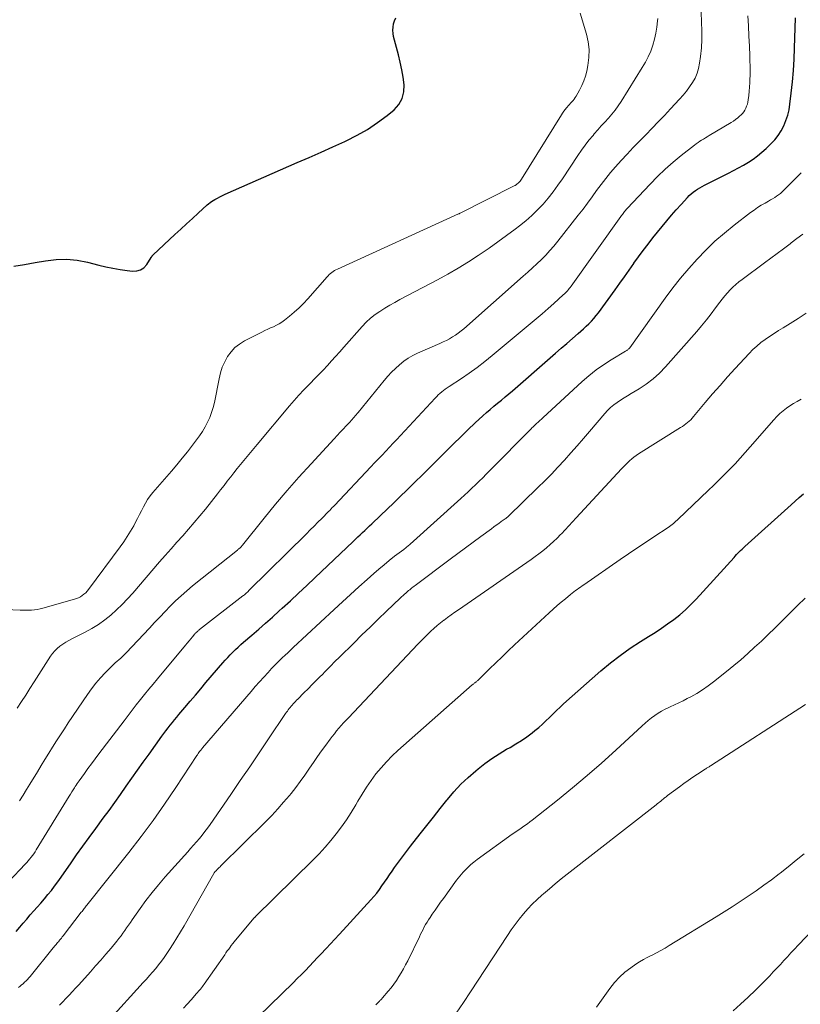
# Model space of a CAD drawing. Units: feet. Extents: x 2049997 to 2055020, y 565000 to 568199.
# Drawn here: x 2050952 to 2051058, y 565094 to 565229 of the extents above; entities that cross this region are included whole.
import ezdxf

# ---------------------------------------------------------------- set-up
doc = ezdxf.new("R2010")
doc.units = ezdxf.units.FT
doc.header["$LTSCALE"] = 100
doc.header["$MEASUREMENT"] = 0
doc.layers.add('CONTOUR INDEX', color=32, linetype='Continuous', lineweight=25)
doc.layers.add('CONTOUR INTERMEDIATE', color=40, linetype='Continuous', lineweight=15)

msp = doc.modelspace()

# ---------------------------------------------------------------- linework, layer by layer
at = {"layer": 'CONTOUR INDEX', "flags": 128}
for points, elevation in [([(2050951.08, 565103.87), (2050951.55, 565104.44), (2050952.02, 565105), (2050952.5, 565105.56), (2050952.98, 565106.12), (2050953.47, 565106.66), (2050953.95, 565107.2), (2050954.45, 565107.75), (2050954.93, 565108.32), (2050955.4, 565108.9), (2050955.87, 565109.48), (2050956.32, 565110.07), (2050956.76, 565110.67), (2050957.2, 565111.27), (2050957.63, 565111.88), (2050958.47, 565113.1), (2050959.32, 565114.32), (2050960.18, 565115.53), (2050961.05, 565116.73), (2050961.93, 565117.93), (2050962.97, 565119.34), (2050963.76, 565120.42), (2050964.55, 565121.51), (2050965.34, 565122.61), (2050966.11, 565123.71), (2050966.88, 565124.81), (2050967.66, 565125.91), (2050968.44, 565127), (2050969.22, 565128.1), (2050970.98, 565130.55), (2050971.25, 565130.93), (2050971.54, 565131.32), (2050971.82, 565131.69), (2050972.12, 565132.06), (2050972.41, 565132.43), (2050972.71, 565132.8), (2050973.01, 565133.17), (2050973.31, 565133.53), (2050974.13, 565134.5), (2050974.85, 565135.35), (2050975.56, 565136.2), (2050976.28, 565137.04), (2050977, 565137.89), (2050979.33, 565140.61), (2050979.65, 565140.98), (2050979.99, 565141.35), (2050980.33, 565141.71), (2050980.68, 565142.07), (2050981.03, 565142.41), (2050981.39, 565142.75), (2050981.76, 565143.09), (2050982.13, 565143.41), (2050983.28, 565144.39), (2050984.22, 565145.21), (2050985.16, 565146.03), (2050986.09, 565146.86), (2050987.02, 565147.7), (2050987.43, 565148.07), (2050988.55, 565149.1), (2050989.67, 565150.13), (2050990.78, 565151.18), (2050991.89, 565152.23), (2050997.11, 565157.2), (2050997.43, 565157.5), (2050997.75, 565157.81), (2050998.07, 565158.11), (2050998.39, 565158.41), (2050998.72, 565158.72), (2050999.04, 565159.02), (2050999.36, 565159.33), (2050999.68, 565159.63), (2051000.85, 565160.75), (2051001.76, 565161.62), (2051002.67, 565162.48), (2051003.57, 565163.35), (2051004.47, 565164.23), (2051005.57, 565165.29), (2051006.62, 565166.32), (2051007.67, 565167.35), (2051008.71, 565168.39), (2051009.75, 565169.44), (2051009.89, 565169.59), (2051010.86, 565170.56), (2051011.83, 565171.53), (2051012.82, 565172.48), (2051013.82, 565173.42), (2051014.86, 565174.38), (2051015.35, 565174.82), (2051015.85, 565175.26), (2051016.36, 565175.69), (2051016.87, 565176.12), (2051017.39, 565176.54), (2051017.9, 565176.96), (2051018.41, 565177.39), (2051018.92, 565177.82), (2051024.03, 565182.29), (2051024.8, 565182.96), (2051025.56, 565183.63), (2051026.33, 565184.29), (2051027.1, 565184.96), (2051027.89, 565185.64), (2051028.26, 565185.97), (2051028.62, 565186.3), (2051028.99, 565186.64), (2051029.34, 565186.98), (2051029.69, 565187.34), (2051030.02, 565187.7), (2051030.34, 565188.08), (2051030.64, 565188.48), (2051032.92, 565191.62), (2051033.57, 565192.52), (2051034.21, 565193.41), (2051034.85, 565194.31), (2051035.48, 565195.22), (2051035.51, 565195.25), (2051036.14, 565196.13), (2051036.78, 565197), (2051037.44, 565197.86), (2051038.1, 565198.71), (2051039.36, 565200.27), (2051039.99, 565201.04), (2051040.63, 565201.81), (2051041.29, 565202.56), (2051041.96, 565203.3), (2051042.82, 565204.24), (2051043.07, 565204.5), (2051043.33, 565204.74), (2051043.61, 565204.97), (2051043.9, 565205.18), (2051044.19, 565205.38), (2051044.5, 565205.58), (2051044.81, 565205.75), (2051045.13, 565205.92), (2051048.45, 565207.59), (2051049.13, 565207.94), (2051049.81, 565208.3), (2051050.48, 565208.68), (2051051.14, 565209.08), (2051051.79, 565209.5), (2051052.41, 565209.94), (2051053, 565210.43), (2051053.57, 565210.94), (2051054.23, 565211.57), (2051054.75, 565212.13), (2051055.23, 565212.73), (2051055.63, 565213.38), (2051055.99, 565214.06), (2051056.28, 565214.77), (2051056.52, 565215.5), (2051056.7, 565216.25), (2051056.83, 565217.01), (2051057.01, 565218.53), (2051057.18, 565220.07), (2051057.32, 565221.6), (2051057.41, 565223.14), (2051057.47, 565224.68), (2051057.59, 565228.82)], 840), ([(2050969.6, 565196.16), (2050969.64, 565196.21), (2050969.67, 565196.26), (2050969.71, 565196.3), (2050969.75, 565196.34), (2050969.79, 565196.38), (2050972.77, 565199.17), (2050973.56, 565199.9), (2050974.35, 565200.64), (2050975.15, 565201.38), (2050975.95, 565202.11), (2050977.16, 565203.22), (2050977.36, 565203.39), (2050977.56, 565203.55), (2050977.77, 565203.7), (2050977.99, 565203.84), (2050978.23, 565203.97), (2050978.57, 565204.17), (2050978.92, 565204.35), (2050979.27, 565204.53), (2050979.63, 565204.69), (2050989.47, 565209.02), (2050991.1, 565209.73), (2050992.73, 565210.45), (2050994.35, 565211.18), (2050995.97, 565211.91), (2050996.19, 565212.01), (2050997.67, 565212.75), (2050999.1, 565213.56), (2051000.46, 565214.48), (2051001.78, 565215.47), (2051002.72, 565216.25), (2051003.37, 565216.98), (2051003.84, 565217.77), (2051004.05, 565218.68), (2051004.09, 565219.65), (2051003.94, 565220.68), (2051003.76, 565221.71), (2051003.55, 565222.73), (2051003.3, 565223.75), (2051002.66, 565226.25), (2051002.58, 565226.68), (2051002.55, 565227.12), (2051002.58, 565227.55), (2051002.66, 565227.98), (2051002.79, 565228.41), (2051002.95, 565228.82)], 820), ([(2050950.75, 565194.83), (2050952.2, 565195.08), (2050953.64, 565195.34), (2050955.08, 565195.59), (2050956.52, 565195.76), (2050957.95, 565195.8), (2050959.38, 565195.66), (2050960.81, 565195.39), (2050962.35, 565195), (2050963.32, 565194.78), (2050964.29, 565194.57), (2050965.27, 565194.4), (2050966.25, 565194.26), (2050966.98, 565194.16), (2050967.55, 565194.19), (2050968.07, 565194.33), (2050968.51, 565194.63), (2050968.9, 565195.06), (2050969.51, 565196.02), (2050969.54, 565196.07), (2050969.57, 565196.12), (2050969.6, 565196.16)], 820), ([(2050982.57, 565090.67), (2050988.91, 565096.85), (2050989.48, 565097.41), (2050990.04, 565097.97), (2050990.6, 565098.54), (2050991.15, 565099.12), (2050991.7, 565099.7), (2050992.25, 565100.28), (2050992.8, 565100.86), (2050993.34, 565101.44), (2050993.43, 565101.53), (2050994.03, 565102.16), (2050994.61, 565102.79), (2050995.2, 565103.43), (2050995.78, 565104.06), (2050999.56, 565108.2), (2050999.96, 565108.65), (2051000.34, 565109.12), (2051000.71, 565109.6), (2051001.06, 565110.09), (2051001.41, 565110.59), (2051001.75, 565111.09), (2051002.09, 565111.59), (2051002.44, 565112.09), (2051002.79, 565112.59), (2051003.31, 565113.34), (2051003.85, 565114.08), (2051004.4, 565114.8), (2051004.95, 565115.52), (2051006.3, 565117.22), (2051007.2, 565118.37), (2051008.11, 565119.51), (2051009.01, 565120.66), (2051009.92, 565121.8), (2051010, 565121.91), (2051010.9, 565122.97), (2051011.83, 565123.99), (2051012.84, 565124.94), (2051013.88, 565125.85), (2051014.2, 565126.11), (2051015.14, 565126.84), (2051016.1, 565127.53), (2051017.09, 565128.16), (2051018.1, 565128.77), (2051018.59, 565129.04), (2051019.37, 565129.5), (2051020.13, 565129.98), (2051020.87, 565130.5), (2051021.6, 565131.04), (2051021.97, 565131.33), (2051022.49, 565131.76), (2051022.99, 565132.19), (2051023.48, 565132.65), (2051023.96, 565133.13), (2051024.43, 565133.6), (2051024.91, 565134.07), (2051025.4, 565134.53), (2051025.89, 565134.98), (2051031, 565139.49), (2051032.29, 565140.58), (2051033.62, 565141.62), (2051035, 565142.59), (2051036.41, 565143.52), (2051037.51, 565144.21), (2051038.39, 565144.77), (2051039.25, 565145.34), (2051040.1, 565145.93), (2051040.95, 565146.54), (2051041.76, 565147.18), (2051042.55, 565147.84), (2051043.3, 565148.56), (2051044.01, 565149.3), (2051049.19, 565155.02), (2051049.36, 565155.21), (2051049.54, 565155.4), (2051049.72, 565155.59), (2051049.9, 565155.77), (2051050.09, 565155.96), (2051050.28, 565156.14), (2051050.47, 565156.32), (2051050.66, 565156.49), (2051056.98, 565162.21), (2051057.54, 565162.71), (2051058.1, 565163.2), (2051058.67, 565163.7)], 860)]:
    msp.add_lwpolyline(points, dxfattribs=dict(at, elevation=elevation))
at = {"layer": 'CONTOUR INTERMEDIATE', "flags": 128}
for points, elevation in [([(2050949.58, 565147.9), (2050951.59, 565147.81), (2050951.98, 565147.8), (2050952.37, 565147.8), (2050952.77, 565147.81), (2050953.16, 565147.82), (2050953.55, 565147.85), (2050953.94, 565147.9), (2050954.32, 565147.98), (2050954.7, 565148.07), (2050959.03, 565149.29), (2050959.31, 565149.38), (2050959.59, 565149.5), (2050959.85, 565149.64), (2050960.1, 565149.8), (2050960.33, 565149.99), (2050960.56, 565150.19), (2050960.76, 565150.41), (2050960.95, 565150.64), (2050965.28, 565156.45), (2050965.77, 565157.15), (2050966.25, 565157.87), (2050966.7, 565158.6), (2050967.13, 565159.35), (2050967.39, 565159.83), (2050967.66, 565160.35), (2050967.93, 565160.87), (2050968.2, 565161.4), (2050968.46, 565161.93), (2050968.73, 565162.45), (2050969.03, 565162.95), (2050969.37, 565163.42), (2050969.74, 565163.88), (2050972.27, 565166.8), (2050973.02, 565167.68), (2050973.75, 565168.57), (2050974.47, 565169.47), (2050975.18, 565170.39), (2050975.71, 565171.08), (2050976.13, 565171.66), (2050976.52, 565172.26), (2050976.89, 565172.87), (2050977.23, 565173.5), (2050977.52, 565174.15), (2050977.78, 565174.82), (2050977.98, 565175.5), (2050978.15, 565176.19), (2050978.79, 565179.46), (2050978.99, 565180.25), (2050979.24, 565181.02), (2050979.57, 565181.76), (2050979.96, 565182.48), (2050980.43, 565183.13), (2050980.97, 565183.71), (2050981.59, 565184.2), (2050982.27, 565184.63), (2050984.65, 565185.84), (2050985.04, 565186.03), (2050985.44, 565186.22), (2050985.84, 565186.4), (2050986.24, 565186.57), (2050986.63, 565186.76), (2050987.02, 565186.96), (2050987.38, 565187.2), (2050987.73, 565187.46), (2050988.41, 565188), (2050989.08, 565188.56), (2050989.73, 565189.14), (2050990.34, 565189.76), (2050990.93, 565190.4), (2050993.55, 565193.38), (2050993.7, 565193.54), (2050993.86, 565193.7), (2050994.02, 565193.85), (2050994.2, 565193.99), (2050994.38, 565194.12), (2050994.56, 565194.24), (2050994.76, 565194.35), (2050994.96, 565194.45), (2051011.52, 565201.99), (2051011.54, 565201.99), (2051011.56, 565202), (2051011.58, 565202.01), (2051011.6, 565202.02), (2051011.67, 565202.05), (2051011.69, 565202.06), (2051011.7, 565202.07), (2051011.72, 565202.08), (2051011.74, 565202.09), (2051019.13, 565205.82), (2051019.28, 565205.9), (2051019.43, 565206), (2051019.56, 565206.1), (2051019.69, 565206.22), (2051019.82, 565206.35), (2051019.93, 565206.48), (2051020.04, 565206.62), (2051020.14, 565206.76), (2051025.6, 565215.54), (2051025.76, 565215.79), (2051025.93, 565216.03), (2051026.11, 565216.27), (2051026.3, 565216.5), (2051026.36, 565216.58), (2051026.52, 565216.77), (2051026.68, 565216.96), (2051026.85, 565217.14), (2051027.01, 565217.33), (2051027.18, 565217.51), (2051027.33, 565217.71), (2051027.47, 565217.91), (2051027.6, 565218.12), (2051028.06, 565218.92), (2051028.38, 565219.54), (2051028.66, 565220.19), (2051028.88, 565220.85), (2051029.05, 565221.53), (2051029.2, 565222.31), (2051029.34, 565223.39), (2051029.37, 565224.46), (2051029.24, 565225.53), (2051029.01, 565226.59), (2051028.16, 565229.47)], 824), ([(2050951.52, 565121.74), (2050952.01, 565122.5), (2050952.49, 565123.26), (2050952.95, 565124.02), (2050953.96, 565125.7), (2050954.48, 565126.55), (2050954.99, 565127.39), (2050955.51, 565128.23), (2050956.04, 565129.07), (2050956.57, 565129.91), (2050957.1, 565130.74), (2050957.65, 565131.57), (2050958.19, 565132.39), (2050960.81, 565136.29), (2050961.37, 565137.06), (2050961.95, 565137.82), (2050962.58, 565138.54), (2050963.23, 565139.24), (2050964.11, 565140.12), (2050964.35, 565140.35), (2050964.6, 565140.58), (2050964.85, 565140.81), (2050965.1, 565141.03), (2050965.35, 565141.25), (2050965.6, 565141.47), (2050965.84, 565141.71), (2050966.08, 565141.95), (2050969.27, 565145.35), (2050969.98, 565146.1), (2050970.69, 565146.85), (2050971.41, 565147.6), (2050972.13, 565148.34), (2050972.86, 565149.07), (2050973.61, 565149.78), (2050974.38, 565150.46), (2050975.18, 565151.12), (2050981.31, 565156.03), (2050981.37, 565156.08), (2050981.43, 565156.13), (2050981.5, 565156.18), (2050981.56, 565156.23), (2050981.62, 565156.28), (2050981.67, 565156.33), (2050981.73, 565156.38), (2050981.78, 565156.44), (2050981.85, 565156.52), (2050981.91, 565156.58), (2050981.97, 565156.65), (2050982.02, 565156.71), (2050984.98, 565160.4), (2050986.53, 565162.3), (2050988.11, 565164.17), (2050989.72, 565166), (2050991.37, 565167.82), (2050994.54, 565171.25), (2050994.95, 565171.69), (2050995.35, 565172.13), (2050995.76, 565172.56), (2050996.17, 565173), (2050996.7, 565173.56), (2050996.85, 565173.72), (2050996.99, 565173.88), (2050997.13, 565174.04), (2050997.27, 565174.2), (2050997.41, 565174.36), (2050997.55, 565174.52), (2050997.69, 565174.69), (2050997.82, 565174.85), (2051001.37, 565179.23), (2051001.86, 565179.8), (2051002.36, 565180.35), (2051002.89, 565180.87), (2051003.44, 565181.37), (2051004.03, 565181.84), (2051004.63, 565182.26), (2051005.27, 565182.62), (2051005.94, 565182.95), (2051008.99, 565184.29), (2051009.43, 565184.49), (2051009.86, 565184.7), (2051010.28, 565184.93), (2051010.69, 565185.17), (2051011.1, 565185.43), (2051011.49, 565185.7), (2051011.87, 565185.99), (2051012.23, 565186.3), (2051020.37, 565193.48), (2051021, 565194.04), (2051021.62, 565194.61), (2051022.24, 565195.18), (2051022.85, 565195.76), (2051023.44, 565196.36), (2051024.01, 565196.97), (2051024.56, 565197.6), (2051025.1, 565198.25), (2051027.9, 565201.82), (2051028.54, 565202.64), (2051029.17, 565203.48), (2051029.79, 565204.32), (2051030.4, 565205.18), (2051031.01, 565206.02), (2051031.65, 565206.85), (2051032.31, 565207.66), (2051033, 565208.45), (2051033.74, 565209.28), (2051034.57, 565210.18), (2051035.41, 565211.07), (2051036.26, 565211.96), (2051037.12, 565212.83), (2051037.98, 565213.7), (2051038.83, 565214.58), (2051039.68, 565215.47), (2051040.51, 565216.36), (2051041.74, 565217.69), (2051042.21, 565218.24), (2051042.67, 565218.79), (2051043.1, 565219.37), (2051043.51, 565219.96), (2051043.86, 565220.58), (2051044.14, 565221.23), (2051044.34, 565221.9), (2051044.48, 565222.6), (2051044.6, 565223.52), (2051044.72, 565224.69), (2051044.79, 565225.87), (2051044.8, 565227.04), (2051044.76, 565228.22), (2051044.69, 565229.59)], 832), ([(2050950.04, 565110.71), (2050952.29, 565113.06), (2050952.5, 565113.29), (2050952.7, 565113.52), (2050952.9, 565113.76), (2050953.1, 565114), (2050953.29, 565114.24), (2050953.47, 565114.5), (2050953.64, 565114.75), (2050953.81, 565115.01), (2050958.31, 565122.36), (2050958.49, 565122.65), (2050958.67, 565122.94), (2050958.85, 565123.23), (2050959.03, 565123.51), (2050959.13, 565123.67), (2050959.27, 565123.88), (2050959.4, 565124.08), (2050959.54, 565124.28), (2050959.68, 565124.48), (2050960.38, 565125.45), (2050960.87, 565126.13), (2050961.37, 565126.8), (2050961.87, 565127.48), (2050962.37, 565128.15), (2050965.81, 565132.69), (2050966.36, 565133.41), (2050966.92, 565134.14), (2050967.48, 565134.86), (2050968.05, 565135.57), (2050968.62, 565136.29), (2050969.19, 565137), (2050969.77, 565137.7), (2050970.36, 565138.41), (2050974.22, 565143.03), (2050974.45, 565143.31), (2050974.69, 565143.59), (2050974.93, 565143.87), (2050975.16, 565144.15), (2050975.5, 565144.55), (2050975.57, 565144.63), (2050975.64, 565144.71), (2050975.72, 565144.78), (2050975.8, 565144.86), (2050975.88, 565144.93), (2050975.96, 565145), (2050976.04, 565145.07), (2050976.13, 565145.14), (2050982.04, 565149.74), (2050982.14, 565149.83), (2050982.25, 565149.91), (2050982.36, 565150), (2050982.46, 565150.09), (2050982.56, 565150.18), (2050982.67, 565150.28), (2050982.77, 565150.37), (2050982.86, 565150.47), (2050990.73, 565158.26), (2050991.25, 565158.79), (2050991.78, 565159.31), (2050992.3, 565159.83), (2050992.83, 565160.35), (2050993.77, 565161.3), (2050993.82, 565161.35), (2050993.87, 565161.4), (2050993.92, 565161.45), (2050993.97, 565161.5), (2050994.01, 565161.55), (2050994.06, 565161.6), (2050994.11, 565161.66), (2050994.16, 565161.71), (2050994.22, 565161.78), (2050994.3, 565161.87), (2050994.38, 565161.95), (2050994.47, 565162.04), (2050994.55, 565162.13), (2050999.56, 565167.42), (2051000.06, 565167.95), (2051000.57, 565168.49), (2051001.08, 565169.02), (2051001.59, 565169.56), (2051002.1, 565170.09), (2051002.61, 565170.63), (2051003.11, 565171.16), (2051003.61, 565171.7), (2051008.32, 565176.8), (2051008.54, 565177.02), (2051008.76, 565177.24), (2051008.99, 565177.44), (2051009.23, 565177.64), (2051009.47, 565177.83), (2051009.72, 565178.01), (2051009.97, 565178.19), (2051010.23, 565178.37), (2051011.91, 565179.48), (2051012.99, 565180.23), (2051014.06, 565180.99), (2051015.1, 565181.8), (2051016.13, 565182.62), (2051021.32, 565186.96), (2051022.14, 565187.65), (2051022.96, 565188.35), (2051023.76, 565189.05), (2051024.56, 565189.76), (2051025.85, 565190.93), (2051026, 565191.07), (2051026.14, 565191.2), (2051026.28, 565191.35), (2051026.41, 565191.49), (2051026.55, 565191.64), (2051026.67, 565191.79), (2051026.79, 565191.95), (2051026.91, 565192.11), (2051033.72, 565201.65), (2051033.82, 565201.79), (2051033.92, 565201.93), (2051034.02, 565202.07), (2051034.13, 565202.21), (2051034.23, 565202.34), (2051034.34, 565202.48), (2051034.46, 565202.61), (2051034.57, 565202.73), (2051037.7, 565206.08), (2051038.72, 565207.11), (2051039.76, 565208.12), (2051040.85, 565209.07), (2051041.97, 565209.99), (2051043.78, 565211.41), (2051044.02, 565211.59), (2051044.26, 565211.76), (2051044.51, 565211.93), (2051044.76, 565212.09), (2051045.02, 565212.24), (2051045.27, 565212.4), (2051045.53, 565212.55), (2051045.79, 565212.7), (2051048.77, 565214.49), (2051049.09, 565214.7), (2051049.4, 565214.91), (2051049.7, 565215.15), (2051049.99, 565215.4), (2051050.11, 565215.51), (2051050.32, 565215.72), (2051050.51, 565215.95), (2051050.67, 565216.19), (2051050.8, 565216.45), (2051050.91, 565216.73), (2051051.01, 565217.01), (2051051.07, 565217.3), (2051051.12, 565217.59), (2051051.2, 565218.17), (2051051.26, 565218.76), (2051051.31, 565219.35), (2051051.34, 565219.95), (2051051.36, 565220.54), (2051051.37, 565220.78), (2051051.37, 565221.49), (2051051.37, 565222.2), (2051051.36, 565222.91), (2051051.33, 565223.63), (2051051.28, 565224.95), (2051051.21, 565226.32), (2051051.14, 565227.7), (2051051.07, 565229.07)], 836), ([(2050951.19, 565134.4), (2050951.78, 565135.3), (2050952.36, 565136.2), (2050952.94, 565137.1), (2050953.52, 565138), (2050955.76, 565141.49), (2050956.04, 565141.88), (2050956.34, 565142.24), (2050956.68, 565142.57), (2050957.04, 565142.88), (2050957.43, 565143.16), (2050957.83, 565143.42), (2050958.24, 565143.66), (2050958.66, 565143.89), (2050960.49, 565144.8), (2050961.42, 565145.31), (2050962.32, 565145.86), (2050963.17, 565146.47), (2050964, 565147.13), (2050964.79, 565147.84), (2050965.55, 565148.57), (2050966.28, 565149.34), (2050966.99, 565150.13), (2050970.65, 565154.4), (2050971.44, 565155.3), (2050972.23, 565156.2), (2050973.02, 565157.09), (2050973.82, 565157.98), (2050974.62, 565158.87), (2050975.4, 565159.77), (2050976.17, 565160.69), (2050976.92, 565161.62), (2050978.56, 565163.7), (2050979.01, 565164.28), (2050979.47, 565164.86), (2050979.92, 565165.43), (2050980.37, 565166.01), (2050980.39, 565166.04), (2050980.83, 565166.6), (2050981.27, 565167.16), (2050981.72, 565167.72), (2050982.18, 565168.27), (2050982.63, 565168.82), (2050983.09, 565169.37), (2050983.55, 565169.92), (2050984.01, 565170.47), (2050988.4, 565175.73), (2050989.04, 565176.48), (2050989.7, 565177.21), (2050990.38, 565177.93), (2050991.06, 565178.63), (2050991.27, 565178.83), (2050991.86, 565179.43), (2050992.45, 565180.03), (2050993.02, 565180.64), (2050993.6, 565181.26), (2050994.16, 565181.89), (2050994.72, 565182.51), (2050995.28, 565183.14), (2050995.84, 565183.77), (2050998.35, 565186.62), (2050998.91, 565187.19), (2050999.48, 565187.73), (2051000.11, 565188.22), (2051000.76, 565188.67), (2051001.44, 565189.1), (2051002.12, 565189.5), (2051002.82, 565189.9), (2051003.52, 565190.28), (2051008.66, 565192.97), (2051010.08, 565193.75), (2051011.49, 565194.56), (2051012.87, 565195.42), (2051014.23, 565196.31), (2051014.48, 565196.49), (2051015.7, 565197.32), (2051016.9, 565198.17), (2051018.09, 565199.04), (2051019.27, 565199.92), (2051019.87, 565200.37), (2051020.73, 565201.06), (2051021.55, 565201.78), (2051022.33, 565202.54), (2051023.08, 565203.33), (2051023.79, 565204.17), (2051024.48, 565205.02), (2051025.12, 565205.91), (2051025.75, 565206.81), (2051027.84, 565209.99), (2051028.32, 565210.7), (2051028.83, 565211.39), (2051029.36, 565212.07), (2051029.91, 565212.73), (2051030.08, 565212.93), (2051030.56, 565213.48), (2051031.04, 565214.02), (2051031.52, 565214.56), (2051032.01, 565215.09), (2051032.48, 565215.64), (2051032.94, 565216.2), (2051033.36, 565216.78), (2051033.76, 565217.38), (2051036.65, 565222), (2051037.07, 565222.73), (2051037.46, 565223.49), (2051037.79, 565224.27), (2051038.08, 565225.06), (2051038.31, 565225.88), (2051038.51, 565226.7), (2051038.64, 565227.54), (2051038.73, 565228.38), (2051038.76, 565228.72)], 828), ([(2050951.39, 565096.18), (2050951.6, 565096.36), (2050951.81, 565096.54), (2050952.02, 565096.72), (2050952.22, 565096.91), (2050952.42, 565097.1), (2050952.61, 565097.3), (2050952.8, 565097.5), (2050952.97, 565097.71), (2050956.12, 565101.6), (2050956.22, 565101.73), (2050956.32, 565101.85), (2050956.42, 565101.97), (2050956.53, 565102.1), (2050956.63, 565102.22), (2050956.73, 565102.34), (2050956.83, 565102.46), (2050956.94, 565102.58), (2050956.99, 565102.65), (2050957.12, 565102.8), (2050957.25, 565102.96), (2050957.37, 565103.12), (2050957.5, 565103.28), (2050959.96, 565106.49), (2050960.06, 565106.61), (2050960.15, 565106.74), (2050960.25, 565106.86), (2050960.35, 565106.98), (2050960.45, 565107.11), (2050960.54, 565107.23), (2050960.64, 565107.36), (2050960.74, 565107.48), (2050966.46, 565114.67), (2050968.14, 565116.84), (2050969.78, 565119.04), (2050971.35, 565121.28), (2050972.88, 565123.55), (2050975.77, 565127.94), (2050975.83, 565128.04), (2050975.89, 565128.13), (2050975.96, 565128.22), (2050976.02, 565128.32), (2050976.13, 565128.47), (2050976.21, 565128.58), (2050976.33, 565128.72), (2050976.38, 565128.78), (2050976.43, 565128.84), (2050976.48, 565128.9), (2050976.53, 565128.96), (2050983.17, 565136.69), (2050983.74, 565137.35), (2050984.32, 565138.01), (2050984.9, 565138.65), (2050985.49, 565139.3), (2050985.98, 565139.82), (2050986.33, 565140.19), (2050986.69, 565140.56), (2050987.06, 565140.93), (2050987.43, 565141.29), (2050987.81, 565141.64), (2050988.19, 565141.99), (2050988.56, 565142.35), (2050988.94, 565142.7), (2050994.53, 565147.89), (2050995.66, 565148.93), (2050996.78, 565149.96), (2050997.91, 565150.98), (2050999.05, 565152.01), (2050999.94, 565152.81), (2051000.64, 565153.42), (2051001.34, 565154.02), (2051002.06, 565154.6), (2051002.79, 565155.17), (2051004.03, 565156.12), (2051004.14, 565156.21), (2051004.26, 565156.3), (2051004.37, 565156.38), (2051004.48, 565156.47), (2051004.6, 565156.56), (2051004.71, 565156.65), (2051004.82, 565156.74), (2051004.92, 565156.84), (2051011.85, 565163.06), (2051012.35, 565163.53), (2051012.86, 565163.99), (2051013.36, 565164.47), (2051013.86, 565164.94), (2051014.35, 565165.43), (2051014.84, 565165.91), (2051015.32, 565166.4), (2051015.81, 565166.89), (2051021.45, 565172.62), (2051021.5, 565172.67), (2051021.55, 565172.72), (2051021.61, 565172.77), (2051021.66, 565172.82), (2051021.71, 565172.87), (2051021.77, 565172.91), (2051021.82, 565172.96), (2051021.87, 565173.01), (2051022.2, 565173.32), (2051022.42, 565173.52), (2051022.64, 565173.72), (2051022.85, 565173.92), (2051023.07, 565174.12), (2051028.42, 565179.06), (2051029.36, 565179.87), (2051030.33, 565180.65), (2051031.34, 565181.36), (2051032.38, 565182.03), (2051034.35, 565183.21), (2051034.43, 565183.26), (2051034.51, 565183.31), (2051034.58, 565183.36), (2051034.66, 565183.42), (2051034.73, 565183.48), (2051034.8, 565183.54), (2051034.86, 565183.61), (2051034.92, 565183.68), (2051039.79, 565190.49), (2051040.82, 565191.87), (2051041.88, 565193.22), (2051042.99, 565194.54), (2051044.13, 565195.82), (2051045.33, 565197.06), (2051046.57, 565198.25), (2051047.86, 565199.37), (2051049.2, 565200.46), (2051051.43, 565202.17), (2051051.92, 565202.52), (2051052.41, 565202.86), (2051052.91, 565203.18), (2051053.43, 565203.48), (2051053.9, 565203.76), (2051054.18, 565203.92), (2051054.46, 565204.08), (2051054.74, 565204.25), (2051055.01, 565204.42), (2051055.28, 565204.61), (2051055.54, 565204.8), (2051055.78, 565205.01), (2051056.01, 565205.23), (2051058.37, 565207.6)], 844), ([(2051014.58, 565157.89), (2051016.02, 565158.94), (2051016.36, 565159.19), (2051016.69, 565159.43), (2051017.03, 565159.67), (2051017.37, 565159.91), (2051017.92, 565160.3), (2051017.98, 565160.35), (2051018.04, 565160.39), (2051018.1, 565160.44), (2051018.15, 565160.48), (2051018.21, 565160.53), (2051018.26, 565160.58), (2051018.32, 565160.63), (2051018.37, 565160.68), (2051022.38, 565164.56), (2051023.31, 565165.48), (2051024.23, 565166.41), (2051025.12, 565167.36), (2051026.01, 565168.32), (2051026.88, 565169.3), (2051027.75, 565170.28), (2051028.6, 565171.27), (2051029.45, 565172.26), (2051031.52, 565174.7), (2051031.9, 565175.12), (2051032.31, 565175.51), (2051032.74, 565175.87), (2051033.2, 565176.2), (2051033.68, 565176.51), (2051034.16, 565176.82), (2051034.64, 565177.12), (2051035.13, 565177.42), (2051036.2, 565178.06), (2051037.19, 565178.71), (2051038.13, 565179.42), (2051039, 565180.22), (2051039.82, 565181.07), (2051044.09, 565185.92), (2051044.76, 565186.7), (2051045.42, 565187.5), (2051046.05, 565188.31), (2051046.67, 565189.13), (2051047.24, 565189.91), (2051047.57, 565190.35), (2051047.91, 565190.78), (2051048.27, 565191.19), (2051048.65, 565191.59), (2051049.04, 565191.98), (2051049.44, 565192.35), (2051049.86, 565192.7), (2051050.29, 565193.04), (2051053.33, 565195.29), (2051054.2, 565195.94), (2051055.08, 565196.59), (2051055.96, 565197.24), (2051056.84, 565197.9), (2051057, 565198.02), (2051057.79, 565198.62), (2051058.57, 565199.23)], 848), ([(2050973.04, 565102.99), (2050973.54, 565103.82), (2050974.02, 565104.64), (2050978.07, 565111.8), (2050978.14, 565111.9), (2050978.27, 565112.04), (2050978.32, 565112.1), (2050978.38, 565112.15), (2050978.43, 565112.21), (2050978.49, 565112.27), (2050978.6, 565112.38), (2050978.71, 565112.5), (2050978.83, 565112.61), (2050978.94, 565112.72), (2050979.05, 565112.83), (2050985.14, 565118.87), (2050985.99, 565119.74), (2050986.82, 565120.63), (2050987.62, 565121.54), (2050988.4, 565122.47), (2050988.63, 565122.74), (2050989.27, 565123.56), (2050989.89, 565124.38), (2050990.5, 565125.22), (2050991.08, 565126.07), (2050991.15, 565126.18), (2050991.7, 565126.98), (2050992.25, 565127.78), (2050992.81, 565128.57), (2050993.39, 565129.36), (2050993.96, 565130.14), (2050994.25, 565130.53), (2050994.55, 565130.91), (2050994.86, 565131.29), (2050995.18, 565131.66), (2050995.5, 565132.02), (2050995.82, 565132.39), (2050996.15, 565132.74), (2050996.48, 565133.1), (2051005.98, 565143.15), (2051006.41, 565143.59), (2051006.83, 565144.03), (2051007.27, 565144.46), (2051007.71, 565144.88), (2051007.74, 565144.91), (2051008.17, 565145.31), (2051008.61, 565145.69), (2051009.07, 565146.06), (2051009.53, 565146.42), (2051009.55, 565146.45), (2051010.04, 565146.81), (2051010.52, 565147.17), (2051011.02, 565147.52), (2051011.51, 565147.86), (2051021.45, 565154.74), (2051021.98, 565155.12), (2051022.51, 565155.51), (2051023.03, 565155.92), (2051023.53, 565156.34), (2051024.03, 565156.77), (2051024.52, 565157.21), (2051024.99, 565157.67), (2051025.46, 565158.13), (2051025.58, 565158.25), (2051026.09, 565158.79), (2051026.6, 565159.33), (2051027.11, 565159.87), (2051027.62, 565160.41), (2051033.8, 565167.13), (2051034.07, 565167.42), (2051034.34, 565167.69), (2051034.62, 565167.96), (2051034.91, 565168.23), (2051035.2, 565168.48), (2051035.5, 565168.72), (2051035.82, 565168.95), (2051036.14, 565169.17), (2051041.88, 565172.78), (2051042.13, 565172.94), (2051042.37, 565173.1), (2051042.6, 565173.28), (2051042.83, 565173.46), (2051043.05, 565173.65), (2051043.26, 565173.84), (2051043.46, 565174.05), (2051043.65, 565174.27), (2051045.26, 565176.2), (2051046.26, 565177.38), (2051047.27, 565178.55), (2051048.3, 565179.71), (2051049.34, 565180.85), (2051051.25, 565182.92), (2051051.76, 565183.44), (2051052.29, 565183.93), (2051052.85, 565184.39), (2051053.44, 565184.83), (2051054.04, 565185.24), (2051054.65, 565185.64), (2051055.27, 565186.03), (2051055.89, 565186.41), (2051056.86, 565187.01), (2051057.96, 565187.7), (2051059.04, 565188.42)], 852), ([(2050973.92, 565093.36), (2050974.44, 565093.94), (2050974.96, 565094.52), (2050975.72, 565095.37), (2050975.86, 565095.52), (2050976, 565095.68), (2050976.13, 565095.84), (2050976.26, 565095.99), (2050976.39, 565096.16), (2050976.51, 565096.32), (2050976.64, 565096.49), (2050976.76, 565096.65), (2050979.56, 565100.68), (2050979.74, 565100.93), (2050979.92, 565101.19), (2050980.11, 565101.44), (2050980.29, 565101.7), (2050980.47, 565101.95), (2050980.66, 565102.2), (2050980.86, 565102.44), (2050981.06, 565102.69), (2050983.61, 565105.71), (2050983.64, 565105.75), (2050983.67, 565105.78), (2050983.71, 565105.82), (2050983.74, 565105.86), (2050991.64, 565113.64), (2050992.47, 565114.49), (2050993.29, 565115.37), (2050994.07, 565116.28), (2050994.82, 565117.21), (2050995.54, 565118.17), (2050996.23, 565119.15), (2050996.87, 565120.15), (2050997.48, 565121.18), (2050997.77, 565121.7), (2050998.34, 565122.66), (2050998.93, 565123.59), (2050999.57, 565124.5), (2051000.23, 565125.4), (2051000.93, 565126.26), (2051001.66, 565127.08), (2051002.44, 565127.87), (2051003.25, 565128.63), (2051013.41, 565137.59), (2051013.47, 565137.64), (2051013.54, 565137.7), (2051013.61, 565137.75), (2051013.67, 565137.8), (2051013.74, 565137.85), (2051013.81, 565137.9), (2051013.88, 565137.95), (2051013.95, 565138), (2051014.02, 565138.06), (2051014.08, 565138.12), (2051014.15, 565138.18), (2051014.21, 565138.24), (2051015.77, 565139.78), (2051016.62, 565140.61), (2051017.47, 565141.43), (2051018.33, 565142.25), (2051019.19, 565143.06), (2051023.9, 565147.44), (2051024.44, 565147.93), (2051025, 565148.42), (2051025.56, 565148.9), (2051026.13, 565149.37), (2051026.85, 565149.95), (2051027.06, 565150.12), (2051027.28, 565150.3), (2051027.51, 565150.47), (2051027.73, 565150.63), (2051027.96, 565150.8), (2051028.18, 565150.96), (2051028.41, 565151.12), (2051028.64, 565151.28), (2051033.61, 565154.71), (2051034.76, 565155.5), (2051035.91, 565156.28), (2051037.07, 565157.06), (2051038.23, 565157.84), (2051040.18, 565159.13), (2051040.37, 565159.26), (2051040.55, 565159.39), (2051040.73, 565159.53), (2051040.9, 565159.67), (2051041.07, 565159.82), (2051041.24, 565159.97), (2051041.4, 565160.12), (2051041.57, 565160.27), (2051045.66, 565164.16), (2051046.41, 565164.88), (2051047.15, 565165.61), (2051047.88, 565166.34), (2051048.6, 565167.08), (2051049.32, 565167.83), (2051050.02, 565168.58), (2051050.72, 565169.35), (2051051.4, 565170.13), (2051054.64, 565173.85), (2051055.04, 565174.28), (2051055.46, 565174.69), (2051055.9, 565175.06), (2051056.35, 565175.42), (2051056.83, 565175.75), (2051057.32, 565176.07), (2051057.83, 565176.36), (2051058.34, 565176.64)], 856), ([(2050956.98, 565093.79), (2050957.43, 565094.24), (2050957.87, 565094.7), (2050958.31, 565095.16), (2050958.75, 565095.63), (2050959.18, 565096.09), (2050959.61, 565096.56), (2050961.21, 565098.34), (2050961.92, 565099.14), (2050962.63, 565099.95), (2050963.33, 565100.76), (2050964.03, 565101.58), (2050964.83, 565102.55), (2050965.11, 565102.89), (2050965.39, 565103.25), (2050965.65, 565103.61), (2050965.91, 565103.97), (2050966.16, 565104.34), (2050966.42, 565104.71), (2050966.67, 565105.08), (2050966.93, 565105.45), (2050967.99, 565106.98), (2050968.8, 565108.1), (2050969.64, 565109.19), (2050970.51, 565110.26), (2050971.41, 565111.31), (2050974.51, 565114.77), (2050974.91, 565115.22), (2050975.31, 565115.67), (2050975.71, 565116.13), (2050976.1, 565116.58), (2050976.49, 565117.04), (2050976.86, 565117.51), (2050977.22, 565117.99), (2050977.57, 565118.48), (2050980.4, 565122.6), (2050981.69, 565124.49), (2050982.99, 565126.39), (2050984.27, 565128.29), (2050985.56, 565130.2), (2050987.89, 565133.66), (2050988, 565133.83), (2050988.13, 565134), (2050988.25, 565134.17), (2050988.38, 565134.34), (2050988.51, 565134.51), (2050988.64, 565134.67), (2050988.78, 565134.82), (2050988.91, 565134.97), (2050988.94, 565135), (2050989.09, 565135.16), (2050989.25, 565135.32), (2050989.4, 565135.49), (2050989.56, 565135.64), (2050990.39, 565136.48), (2050990.97, 565137.06), (2050991.54, 565137.64), (2050992.12, 565138.22), (2050992.69, 565138.8), (2050992.78, 565138.89), (2050993.39, 565139.51), (2050994.01, 565140.13), (2050994.63, 565140.76), (2050995.25, 565141.37), (2050997.2, 565143.31), (2050998.31, 565144.41), (2050999.43, 565145.5), (2051000.55, 565146.58), (2051001.68, 565147.66), (2051003.56, 565149.46), (2051003.75, 565149.63), (2051003.94, 565149.81), (2051004.13, 565149.98), (2051004.32, 565150.15), (2051004.42, 565150.24), (2051004.56, 565150.36), (2051004.7, 565150.48), (2051004.85, 565150.6), (2051004.99, 565150.72), (2051005.14, 565150.84), (2051005.29, 565150.95), (2051005.44, 565151.07), (2051005.59, 565151.18), (2051010.38, 565154.79), (2051011.43, 565155.57), (2051012.48, 565156.35), (2051013.53, 565157.12), (2051014.58, 565157.89)], 848), ([(2051000.24, 565093.83), (2051000.44, 565094.04), (2051000.74, 565094.35), (2051000.79, 565094.4), (2051000.84, 565094.45), (2051000.89, 565094.5), (2051000.94, 565094.56), (2051000.99, 565094.61), (2051001.04, 565094.66), (2051001.09, 565094.72), (2051001.13, 565094.77), (2051001.91, 565095.69), (2051002.3, 565096.17), (2051002.67, 565096.66), (2051003.03, 565097.16), (2051003.37, 565097.68), (2051003.69, 565098.2), (2051004.01, 565098.74), (2051004.3, 565099.29), (2051004.58, 565099.84), (2051006.17, 565103.14), (2051006.34, 565103.48), (2051006.5, 565103.81), (2051006.68, 565104.15), (2051006.85, 565104.48), (2051007.03, 565104.81), (2051007.22, 565105.14), (2051007.42, 565105.45), (2051007.63, 565105.77), (2051007.94, 565106.24), (2051008.31, 565106.78), (2051008.68, 565107.32), (2051009.06, 565107.86), (2051009.45, 565108.39), (2051011.25, 565110.86), (2051011.47, 565111.15), (2051011.69, 565111.43), (2051011.93, 565111.7), (2051012.17, 565111.97), (2051012.43, 565112.24), (2051012.81, 565112.63), (2051013.21, 565113.01), (2051013.63, 565113.36), (2051014.07, 565113.69), (2051018.86, 565117.15), (2051019.2, 565117.39), (2051019.55, 565117.64), (2051019.9, 565117.87), (2051020.25, 565118.11), (2051020.6, 565118.35), (2051020.94, 565118.59), (2051021.28, 565118.85), (2051021.61, 565119.1), (2051025.07, 565121.84), (2051027.1, 565123.49), (2051029.12, 565125.17), (2051031.09, 565126.9), (2051033.03, 565128.66), (2051036.61, 565131.98), (2051037.03, 565132.36), (2051037.45, 565132.72), (2051037.9, 565133.06), (2051038.35, 565133.39), (2051038.81, 565133.7), (2051039.29, 565133.99), (2051039.78, 565134.25), (2051040.29, 565134.49), (2051040.45, 565134.57), (2051041.04, 565134.84), (2051041.63, 565135.11), (2051042.21, 565135.4), (2051042.79, 565135.7), (2051043.28, 565135.96), (2051044.08, 565136.42), (2051044.87, 565136.91), (2051045.63, 565137.44), (2051046.37, 565137.99), (2051048.17, 565139.42), (2051049.15, 565140.22), (2051050.12, 565141.03), (2051051.07, 565141.87), (2051052, 565142.72), (2051052.92, 565143.58), (2051053.84, 565144.46), (2051054.75, 565145.34), (2051055.65, 565146.23), (2051055.87, 565146.44), (2051056.87, 565147.44), (2051057.88, 565148.44), (2051058.89, 565149.44)], 864), ([(2051011.21, 565092.67), (2051012.2, 565094.13), (2051013.18, 565095.59), (2051018.22, 565103.32), (2051018.73, 565104.08), (2051019.26, 565104.82), (2051019.82, 565105.54), (2051020.39, 565106.25), (2051020.98, 565106.94), (2051021.61, 565107.6), (2051022.26, 565108.23), (2051022.93, 565108.84), (2051023.14, 565109.03), (2051023.95, 565109.71), (2051024.75, 565110.38), (2051025.57, 565111.04), (2051026.39, 565111.69), (2051038.53, 565121.18), (2051038.69, 565121.31), (2051038.85, 565121.43), (2051039.01, 565121.56), (2051039.17, 565121.69), (2051039.28, 565121.78), (2051039.38, 565121.87), (2051039.48, 565121.95), (2051039.58, 565122.03), (2051039.68, 565122.12), (2051039.78, 565122.2), (2051039.89, 565122.28), (2051039.99, 565122.36), (2051040.09, 565122.44), (2051041.71, 565123.64), (2051042.32, 565124.09), (2051042.93, 565124.52), (2051043.55, 565124.95), (2051044.17, 565125.36), (2051045.26, 565126.06), (2051045.35, 565126.12), (2051045.44, 565126.18), (2051045.52, 565126.23), (2051045.61, 565126.28), (2051045.7, 565126.34), (2051045.79, 565126.39), (2051045.88, 565126.45), (2051045.96, 565126.5), (2051058.94, 565134.88)], 868), ([(2051030.4, 565093.49), (2051032.22, 565096.08), (2051032.85, 565096.88), (2051033.53, 565097.62), (2051034.28, 565098.29), (2051035.08, 565098.9), (2051035.78, 565099.37), (2051036.28, 565099.7), (2051036.8, 565100.01), (2051037.32, 565100.3), (2051037.86, 565100.58), (2051037.98, 565100.64), (2051038.58, 565100.94), (2051039.18, 565101.26), (2051039.76, 565101.59), (2051040.34, 565101.94), (2051046.73, 565105.86), (2051047.83, 565106.55), (2051048.94, 565107.25), (2051050.03, 565107.96), (2051051.12, 565108.68), (2051052.19, 565109.42), (2051053.26, 565110.17), (2051054.31, 565110.94), (2051055.34, 565111.74), (2051055.49, 565111.85), (2051056.59, 565112.72), (2051057.68, 565113.59), (2051058.77, 565114.47)], 872), ([(2051049.05, 565092.99), (2051050.09, 565093.92), (2051051.12, 565094.87), (2051052.12, 565095.84), (2051053.1, 565096.82), (2051054.06, 565097.8), (2051054.55, 565098.32), (2051055.04, 565098.83), (2051055.52, 565099.36), (2051056, 565099.89), (2051056.48, 565100.41), (2051056.96, 565100.94), (2051057.45, 565101.46), (2051057.94, 565101.98), (2051062.27, 565106.5)], 876), ([(2050963.62, 565091.59), (2050968.44, 565096.86), (2050968.87, 565097.34), (2050969.3, 565097.82), (2050969.71, 565098.31), (2050970.13, 565098.8), (2050970.53, 565099.3), (2050970.92, 565099.8), (2050971.29, 565100.32), (2050971.66, 565100.85), (2050972.01, 565101.38), (2050972.53, 565102.18), (2050973.04, 565102.99)], 852)]:
    msp.add_lwpolyline(points, dxfattribs=dict(at, elevation=elevation))

doc.saveas('drawing.dxf')
